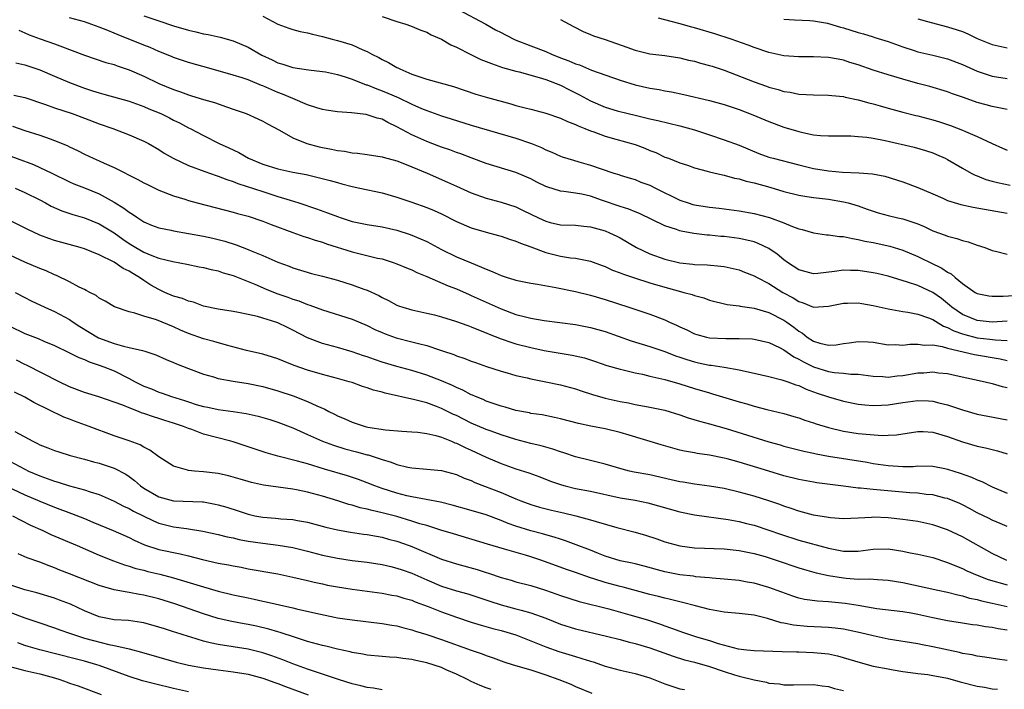
# Model space of a CAD drawing. Units: inches. Extents: x 2601000 to 2604000, y 1536000 to 1539000.
# Drawn here: x 2601148 to 2601281, y 1536152 to 1536242 of the extents above; entities that cross this region are included whole.
import ezdxf

# ---------------------------------------------------------------- set-up
doc = ezdxf.new("R2010")
doc.units = ezdxf.units.IN
doc.header["$MEASUREMENT"] = 0
doc.layers.add('LD26011536_2ft', color=55, linetype='Continuous')

msp = doc.modelspace()

# ---------------------------------------------------------------- linework, layer by layer
at = {"layer": 'LD26011536_2ft'}
for points, elevation in [([(2601165, 1536242.15), (2601167, 1536241.47), (2601169, 1536240.81), (2601171, 1536240.2), (2601171.98, 1536239.98), (2601173, 1536239.72), (2601173.63, 1536239.63), (2601175.27, 1536239.27), (2601177, 1536238.79), (2601179, 1536237.93), (2601180.86, 1536236.86), (2601182.22, 1536236.22), (2601183, 1536235.82), (2601183.65, 1536235.65), (2601185, 1536235.19), (2601187.1, 1536234.9), (2601189, 1536234.67), (2601189.41, 1536234.59), (2601191, 1536234.25), (2601192.06, 1536233.94), (2601193, 1536233.63), (2601194.88, 1536232.88), (2601195, 1536232.85), (2601196.31, 1536232.31), (2601197, 1536232.08), (2601197.76, 1536231.76), (2601199.15, 1536231.15), (2601201, 1536230.25), (2601202.32, 1536229.68), (2601203, 1536229.41), (2601205, 1536228.71), (2601206.28, 1536228.28), (2601209, 1536227.45), (2601215, 1536225.7), (2601217.08, 1536225), (2601218.44, 1536224.44), (2601219, 1536224.15), (2601219.82, 1536223.82), (2601221, 1536223.28), (2601221.21, 1536223.21), (2601222.73, 1536222.73), (2601223.46, 1536222.54), (2601225, 1536222.09), (2601226.43, 1536221.57), (2601228.17, 1536221), (2601228.81, 1536220.81), (2601229, 1536220.73), (2601230.35, 1536220.35), (2601231, 1536220.14), (2601231.8, 1536219.8), (2601233, 1536219.37), (2601233.73, 1536219), (2601237, 1536217.39), (2601238.14, 1536217), (2601238.79, 1536216.79), (2601239, 1536216.74), (2601241, 1536216.43), (2601242.3, 1536216.3), (2601245, 1536215.94), (2601247, 1536215.58), (2601249.05, 1536215.05), (2601251, 1536214.34), (2601252.16, 1536213.84), (2601253, 1536213.54), (2601253.45, 1536213.45), (2601255, 1536213), (2601256.73, 1536212.73), (2601257, 1536212.73), (2601258.49, 1536212.49), (2601259, 1536212.49), (2601260.21, 1536212.21), (2601261, 1536212.11), (2601261.89, 1536211.89), (2601263, 1536211.69), (2601265.22, 1536211.22), (2601267, 1536210.67), (2601269, 1536209.82), (2601269.56, 1536209.56), (2601270.68, 1536209), (2601272.25, 1536208.25), (2601273, 1536207.72), (2601273.48, 1536207.48), (2601274.01, 1536207), (2601275, 1536206.17), (2601276.72, 1536205), (2601277, 1536204.84), (2601278.54, 1536204.54), (2601279, 1536204.48), (2601280.47, 1536204.47), (2601282.6, 1536204.6)], 7368), ([(2601181, 1536242.07), (2601183, 1536241), (2601184.47, 1536240.47), (2601185, 1536240.29), (2601186.01, 1536240.01), (2601187, 1536239.83), (2601187.65, 1536239.65), (2601189, 1536239.36), (2601190.32, 1536239), (2601191, 1536238.84), (2601193, 1536238.23), (2601194.42, 1536237.58), (2601195, 1536237.34), (2601195.63, 1536237), (2601196.55, 1536236.55), (2601197, 1536236.28), (2601197.87, 1536235.87), (2601199, 1536235.2), (2601199.14, 1536235.14), (2601199.38, 1536235), (2601201, 1536234.31), (2601202.08, 1536233.92), (2601203, 1536233.62), (2601206.62, 1536232.62), (2601209.61, 1536231.61), (2601211.16, 1536231.16), (2601214.31, 1536230.31), (2601215, 1536230.1), (2601216.23, 1536229.77), (2601217, 1536229.59), (2601219, 1536229.07), (2601221, 1536228.38), (2601221.92, 1536227.92), (2601223, 1536227.54), (2601223.35, 1536227.35), (2601224.26, 1536227), (2601225, 1536226.69), (2601225.46, 1536226.54), (2601227, 1536225.95), (2601228.42, 1536225.58), (2601231, 1536224.84), (2601232.34, 1536224.34), (2601233, 1536224.06), (2601233.78, 1536223.78), (2601235, 1536223.17), (2601235.48, 1536223), (2601237, 1536222.38), (2601238.06, 1536222.06), (2601239, 1536221.73), (2601240.71, 1536221.29), (2601241, 1536221.2), (2601242.77, 1536220.77), (2601243, 1536220.74), (2601244.35, 1536220.35), (2601245, 1536220.25), (2601245.95, 1536219.95), (2601247, 1536219.72), (2601249.12, 1536219.12), (2601251, 1536218.54), (2601253, 1536218.04), (2601254.11, 1536217.89), (2601255, 1536217.74), (2601257, 1536217.5), (2601259, 1536217.16), (2601259.66, 1536217), (2601261, 1536216.61), (2601262.19, 1536216.19), (2601263, 1536215.9), (2601263.68, 1536215.68), (2601265, 1536215.31), (2601266.32, 1536215), (2601267, 1536214.86), (2601269, 1536214.19), (2601269.84, 1536213.84), (2601271, 1536213.27), (2601272.68, 1536212.68), (2601273, 1536212.53), (2601274.24, 1536212.24), (2601275, 1536211.95), (2601275.77, 1536211.77), (2601277, 1536211.33), (2601278, 1536211), (2601279, 1536210.63), (2601279.46, 1536210.54), (2601281, 1536210.14)], 7370), ([(2601197, 1536242.06), (2601199, 1536241.35), (2601200.22, 1536241), (2601200.81, 1536240.81), (2601202.22, 1536240.22), (2601203, 1536239.94), (2601203.59, 1536239.59), (2601205, 1536239.02), (2601206.23, 1536238.23), (2601207, 1536237.94), (2601208.93, 1536236.93), (2601210.28, 1536236.28), (2601211, 1536236.01), (2601211.71, 1536235.71), (2601213.2, 1536235.2), (2601215, 1536234.68), (2601215.41, 1536234.59), (2601218.13, 1536233.87), (2601219, 1536233.59), (2601221, 1536232.83), (2601222.2, 1536232.2), (2601223.54, 1536231.54), (2601225, 1536230.72), (2601227, 1536229.87), (2601228.61, 1536229.39), (2601230.1, 1536229), (2601231, 1536228.78), (2601232.45, 1536228.45), (2601233, 1536228.29), (2601234.07, 1536228.07), (2601237, 1536227.38), (2601239, 1536226.82), (2601241, 1536226.17), (2601243, 1536225.5), (2601245, 1536224.75), (2601247.65, 1536223.65), (2601249, 1536223.17), (2601249.58, 1536223), (2601253, 1536222.1), (2601255, 1536221.64), (2601257, 1536221.33), (2601258.86, 1536221.14), (2601261.06, 1536221.06), (2601262.92, 1536220.92), (2601264.59, 1536220.59), (2601267, 1536219.85), (2601269, 1536219.1), (2601271, 1536218.21), (2601272.37, 1536217.63), (2601273, 1536217.35), (2601274.79, 1536216.79), (2601276.43, 1536216.43), (2601281, 1536215.64)], 7372), ([(2601207.24, 1536243), (2601210.95, 1536241), (2601212.27, 1536240.27), (2601213, 1536239.9), (2601213.58, 1536239.58), (2601214.91, 1536238.91), (2601217, 1536238.1), (2601219, 1536237.35), (2601219.78, 1536237), (2601221, 1536236.51), (2601222.11, 1536236.11), (2601223, 1536235.69), (2601223.54, 1536235.54), (2601225.15, 1536234.85), (2601229, 1536233.51), (2601231, 1536232.87), (2601233, 1536232.42), (2601234.24, 1536232.24), (2601235, 1536232.08), (2601235.92, 1536231.92), (2601237.56, 1536231.56), (2601241, 1536230.76), (2601243, 1536230.23), (2601245, 1536229.57), (2601246.85, 1536228.85), (2601249, 1536227.92), (2601251, 1536227.17), (2601253, 1536226.59), (2601253.55, 1536226.45), (2601255, 1536226.17), (2601255.93, 1536226.07), (2601257, 1536226), (2601259.99, 1536226.01), (2601261, 1536225.94), (2601262.17, 1536225.83), (2601263, 1536225.7), (2601264.61, 1536225.39), (2601268.51, 1536224.51), (2601270.05, 1536224.05), (2601271, 1536223.73), (2601271.52, 1536223.52), (2601272.69, 1536223), (2601273, 1536222.84), (2601275, 1536221.67), (2601276.17, 1536221), (2601276.72, 1536220.72), (2601277, 1536220.63), (2601278.15, 1536220.15), (2601279, 1536219.93), (2601279.73, 1536219.73), (2601281.41, 1536219.41)], 7374), ([(2601281, 1536201.11), (2601279, 1536201), (2601277, 1536201.22), (2601275, 1536202.02), (2601273.56, 1536203), (2601273.27, 1536203.27), (2601272.17, 1536204.17), (2601271, 1536204.99), (2601269, 1536205.91), (2601267.62, 1536206.38), (2601265, 1536207.15), (2601263.51, 1536207.51), (2601263, 1536207.62), (2601261, 1536207.93), (2601259.95, 1536207.95), (2601259, 1536207.99), (2601257.81, 1536207.81), (2601255.55, 1536207.55), (2601255, 1536207.5), (2601253, 1536208.01), (2601251.5, 1536209), (2601251, 1536209.37), (2601250.11, 1536210.11), (2601249, 1536210.89), (2601247.57, 1536211.58), (2601247, 1536211.76), (2601246.02, 1536212.02), (2601245, 1536212.22), (2601243, 1536212.48), (2601242.52, 1536212.52), (2601241, 1536212.68), (2601240.69, 1536212.69), (2601238.91, 1536212.91), (2601237.21, 1536213.21), (2601237, 1536213.27), (2601236.56, 1536213.44), (2601235, 1536213.93), (2601231.6, 1536215.6), (2601231, 1536215.81), (2601230.16, 1536216.16), (2601229, 1536216.51), (2601226.65, 1536217.35), (2601225, 1536217.91), (2601223.83, 1536218.17), (2601223, 1536218.33), (2601221.44, 1536218.56), (2601221, 1536218.6), (2601219.15, 1536219.15), (2601219, 1536219.21), (2601217.8, 1536219.8), (2601217, 1536220.23), (2601216.48, 1536220.48), (2601215, 1536221.1), (2601211, 1536222.3), (2601209, 1536223.04), (2601207.59, 1536223.59), (2601207, 1536223.8), (2601206.13, 1536224.13), (2601205, 1536224.51), (2601204.65, 1536224.65), (2601203, 1536225.25), (2601201, 1536226.14), (2601199, 1536227.24), (2601197.79, 1536227.79), (2601197, 1536228.24), (2601196.37, 1536228.37), (2601195, 1536228.85), (2601194.86, 1536228.86), (2601192.9, 1536229.1), (2601191, 1536229.24), (2601189.48, 1536229.48), (2601189, 1536229.57), (2601188.22, 1536229.78), (2601187, 1536230.18), (2601185, 1536231.01), (2601183.62, 1536231.62), (2601183, 1536231.84), (2601182.18, 1536232.18), (2601181, 1536232.72), (2601180.79, 1536232.79), (2601179, 1536233.52), (2601178.2, 1536233.8), (2601177, 1536234.18), (2601174.03, 1536235), (2601171, 1536235.87), (2601169, 1536236.55), (2601168.69, 1536236.69), (2601167, 1536237.36), (2601165.86, 1536237.86), (2601165, 1536238.18), (2601161.56, 1536239.56), (2601161, 1536239.81), (2601160.14, 1536240.14), (2601159, 1536240.63), (2601157, 1536241.32), (2601155, 1536241.85)], 7366), ([(2601221, 1536241.62), (2601222.14, 1536241), (2601222.72, 1536240.72), (2601224.02, 1536240.02), (2601225, 1536239.63), (2601225.44, 1536239.44), (2601227, 1536238.94), (2601229.92, 1536237.92), (2601231, 1536237.5), (2601233, 1536237.03), (2601235, 1536236.81), (2601237, 1536236.5), (2601238.2, 1536236.2), (2601239, 1536236.03), (2601239.78, 1536235.78), (2601241, 1536235.48), (2601241.36, 1536235.36), (2601243, 1536234.83), (2601247, 1536233.25), (2601248.67, 1536232.67), (2601249, 1536232.55), (2601250.23, 1536232.23), (2601251, 1536231.97), (2601251.86, 1536231.86), (2601253, 1536231.62), (2601255, 1536231.53), (2601257, 1536231.49), (2601257.43, 1536231.43), (2601259, 1536231.29), (2601259.23, 1536231.23), (2601261, 1536230.86), (2601262.44, 1536230.44), (2601263, 1536230.31), (2601263.95, 1536230.05), (2601265, 1536229.74), (2601267, 1536229.2), (2601268.75, 1536228.75), (2601269, 1536228.7), (2601270.33, 1536228.33), (2601271, 1536228.16), (2601271.9, 1536227.9), (2601273.4, 1536227.4), (2601275, 1536226.78), (2601275.4, 1536226.6), (2601277, 1536225.94), (2601279, 1536224.99), (2601280.38, 1536224.38), (2601281, 1536224.08)], 7376), ([(2601281, 1536229.54), (2601279, 1536229.97), (2601278.18, 1536230.18), (2601277, 1536230.5), (2601275.15, 1536231.15), (2601275, 1536231.21), (2601273.66, 1536231.66), (2601273, 1536231.91), (2601270.62, 1536232.62), (2601269, 1536233.05), (2601267, 1536233.61), (2601265, 1536234.21), (2601263, 1536234.85), (2601261, 1536235.54), (2601259.87, 1536235.87), (2601259, 1536236.18), (2601258.29, 1536236.29), (2601257, 1536236.55), (2601255, 1536236.64), (2601253, 1536236.63), (2601251, 1536236.76), (2601249, 1536237.19), (2601247, 1536237.89), (2601246.21, 1536238.21), (2601243.9, 1536239), (2601241.71, 1536239.71), (2601239, 1536240.54), (2601238.63, 1536240.63), (2601236.89, 1536241.11), (2601235, 1536241.58), (2601234.15, 1536241.84)], 7378), ([(2601251, 1536241.67), (2601252.42, 1536241.58), (2601254.51, 1536241.49), (2601255, 1536241.45), (2601256.85, 1536241.15), (2601257, 1536241.11), (2601258.62, 1536240.62), (2601259, 1536240.54), (2601261, 1536239.9), (2601261.72, 1536239.72), (2601263, 1536239.29), (2601263.24, 1536239.24), (2601265, 1536238.67), (2601267, 1536237.96), (2601268.53, 1536237.47), (2601269, 1536237.3), (2601271, 1536236.84), (2601273, 1536236.35), (2601275, 1536235.58), (2601277, 1536234.68), (2601279, 1536234.05), (2601281, 1536233.71)], 7380), ([(2601269, 1536241.74), (2601270.78, 1536241.22), (2601273, 1536240.66), (2601274.27, 1536240.27), (2601275, 1536240.02), (2601275.73, 1536239.73), (2601277, 1536239.08), (2601279, 1536238.27), (2601281, 1536237.84)], 7382), ([(2601148.2, 1536240.2), (2601149, 1536239.87), (2601149.59, 1536239.59), (2601151.04, 1536239.04), (2601153, 1536238.35), (2601154.05, 1536237.95), (2601155, 1536237.62), (2601157, 1536236.87), (2601159.88, 1536235.88), (2601161, 1536235.59), (2601161.42, 1536235.42), (2601163, 1536234.9), (2601165, 1536234.02), (2601167, 1536233.06), (2601169, 1536232.22), (2601169.92, 1536231.92), (2601171, 1536231.51), (2601171.41, 1536231.41), (2601173, 1536230.91), (2601174.49, 1536230.49), (2601176.1, 1536229.9), (2601177, 1536229.61), (2601178.76, 1536229), (2601180.31, 1536228.31), (2601181, 1536227.99), (2601181.62, 1536227.62), (2601183.24, 1536226.76), (2601185, 1536225.76), (2601186.91, 1536225), (2601188.56, 1536224.56), (2601189, 1536224.46), (2601190.23, 1536224.23), (2601191, 1536224.04), (2601191.94, 1536223.94), (2601193, 1536223.73), (2601193.7, 1536223.7), (2601195, 1536223.52), (2601197, 1536223.2), (2601197.14, 1536223.14), (2601199, 1536222.64), (2601199.56, 1536222.44), (2601201, 1536221.86), (2601203.08, 1536221), (2601205.81, 1536219.81), (2601207, 1536219.24), (2601209, 1536218.34), (2601211, 1536217.65), (2601213, 1536217.13), (2601215, 1536216.46), (2601215.99, 1536215.99), (2601217, 1536215.49), (2601218.03, 1536215), (2601219, 1536214.56), (2601219.6, 1536214.4), (2601221, 1536214.08), (2601223, 1536214), (2601224.1, 1536213.9), (2601225, 1536213.8), (2601227, 1536213.24), (2601227.58, 1536213), (2601228.54, 1536212.54), (2601229, 1536212.3), (2601231.21, 1536211), (2601233, 1536210.18), (2601235, 1536209.46), (2601237, 1536208.96), (2601238.79, 1536208.79), (2601239, 1536208.76), (2601240.7, 1536208.7), (2601242.54, 1536208.53), (2601243, 1536208.47), (2601244.21, 1536208.21), (2601245, 1536208.01), (2601245.73, 1536207.73), (2601247, 1536207.23), (2601247.4, 1536207), (2601249, 1536206.18), (2601250.85, 1536205), (2601252.25, 1536204.25), (2601253, 1536203.76), (2601253.61, 1536203.61), (2601255, 1536203.03), (2601257, 1536203.14), (2601259, 1536203.55), (2601259.54, 1536203.54), (2601261, 1536203.57), (2601261.48, 1536203.48), (2601263, 1536203.24), (2601265, 1536202.8), (2601267, 1536202.42), (2601267.67, 1536202.33), (2601269, 1536202.05), (2601270.43, 1536201.57), (2601271, 1536201.34), (2601272.46, 1536200.46), (2601273, 1536200.29), (2601273.83, 1536199.83), (2601275, 1536199.42), (2601275.32, 1536199.32), (2601277, 1536198.89), (2601278.69, 1536198.69), (2601279.4, 1536198.6), (2601281, 1536198.54)], 7364), ([(2601147.8, 1536235.8), (2601149, 1536235.53), (2601151, 1536234.86), (2601153, 1536234.03), (2601155, 1536233.16), (2601157, 1536232.4), (2601158.08, 1536232.08), (2601159, 1536231.77), (2601159.62, 1536231.62), (2601163, 1536230.66), (2601165, 1536229.95), (2601165.66, 1536229.66), (2601167.26, 1536229), (2601168.43, 1536228.43), (2601169, 1536228.13), (2601169.77, 1536227.77), (2601171, 1536227.1), (2601171.22, 1536227), (2601173, 1536226.04), (2601175.12, 1536225), (2601176.41, 1536224.41), (2601177.76, 1536223.76), (2601179.06, 1536223), (2601181, 1536222.21), (2601183, 1536221.59), (2601185, 1536221.15), (2601186.82, 1536220.82), (2601188.44, 1536220.44), (2601190.02, 1536220.02), (2601191, 1536219.73), (2601191.59, 1536219.59), (2601193, 1536219.21), (2601194.03, 1536219), (2601197, 1536218.35), (2601199, 1536217.78), (2601201, 1536217.11), (2601203, 1536216.41), (2601204, 1536216), (2601205, 1536215.54), (2601207, 1536214.53), (2601209, 1536213.68), (2601211, 1536213.08), (2601212.64, 1536212.64), (2601213, 1536212.53), (2601214.12, 1536212.12), (2601215, 1536211.88), (2601215.59, 1536211.59), (2601217, 1536211.13), (2601219, 1536210.36), (2601221, 1536209.86), (2601222.35, 1536209.65), (2601223, 1536209.59), (2601224.79, 1536209.21), (2601225, 1536209.18), (2601226.59, 1536208.59), (2601227, 1536208.45), (2601227.99, 1536207.99), (2601229, 1536207.62), (2601229.43, 1536207.43), (2601230.93, 1536206.93), (2601233, 1536206.28), (2601235, 1536205.69), (2601236.81, 1536205.19), (2601237.58, 1536205), (2601238.69, 1536204.69), (2601239, 1536204.56), (2601240.25, 1536204.25), (2601241, 1536203.96), (2601243.37, 1536203.37), (2601245, 1536203.18), (2601245.14, 1536203.14), (2601247, 1536202.88), (2601249, 1536202.27), (2601251, 1536201.26), (2601251.39, 1536201), (2601252.33, 1536200.33), (2601253, 1536199.79), (2601253.51, 1536199.51), (2601254.14, 1536199), (2601255, 1536198.43), (2601255.84, 1536198.16), (2601257, 1536197.89), (2601258.04, 1536197.96), (2601259, 1536198.12), (2601259.78, 1536198.22), (2601261, 1536198.42), (2601262.35, 1536198.35), (2601263, 1536198.29), (2601265, 1536197.97), (2601266.01, 1536197.99), (2601267, 1536197.92), (2601267.95, 1536198.05), (2601269, 1536198.04), (2601269.91, 1536197.91), (2601271, 1536197.94), (2601272.26, 1536197.74), (2601273, 1536197.51), (2601276.63, 1536196.63), (2601280.05, 1536196.05), (2601281, 1536195.83)], 7362), ([(2601147.5, 1536231.5), (2601149, 1536231.16), (2601151.76, 1536230.24), (2601153, 1536229.78), (2601155.36, 1536229), (2601157, 1536228.41), (2601159, 1536227.65), (2601160.81, 1536227), (2601163, 1536226.17), (2601165, 1536225.32), (2601165.6, 1536225), (2601167, 1536224.19), (2601167.71, 1536223.71), (2601168.93, 1536223), (2601171, 1536222.02), (2601173.21, 1536221.21), (2601174.7, 1536220.7), (2601175, 1536220.62), (2601176.15, 1536220.15), (2601177, 1536219.9), (2601177.63, 1536219.63), (2601181, 1536218.52), (2601183, 1536217.89), (2601184.64, 1536217.36), (2601185.83, 1536217), (2601188.21, 1536216.21), (2601189.69, 1536215.69), (2601191, 1536215.19), (2601191.53, 1536215), (2601193, 1536214.52), (2601195, 1536214.1), (2601197, 1536213.78), (2601199, 1536213.33), (2601200.77, 1536212.77), (2601202.19, 1536212.19), (2601203, 1536211.81), (2601205, 1536210.74), (2601207, 1536209.78), (2601209, 1536208.94), (2601210.39, 1536208.39), (2601211, 1536208.1), (2601211.82, 1536207.82), (2601213, 1536207.26), (2601213.8, 1536207), (2601214.73, 1536206.73), (2601215, 1536206.62), (2601217, 1536206.22), (2601217.91, 1536206.09), (2601220.35, 1536205.65), (2601223, 1536205.09), (2601225, 1536204.61), (2601227, 1536204.03), (2601230.19, 1536203), (2601233, 1536202.06), (2601235, 1536201.29), (2601235.63, 1536201), (2601236.59, 1536200.59), (2601237, 1536200.37), (2601237.95, 1536199.95), (2601239, 1536199.43), (2601239.32, 1536199.32), (2601240.59, 1536199), (2601241, 1536198.91), (2601243.21, 1536198.79), (2601245, 1536198.8), (2601246.74, 1536198.74), (2601247, 1536198.71), (2601249, 1536198.26), (2601250.41, 1536197.59), (2601251, 1536197.28), (2601252.33, 1536196.33), (2601253, 1536196.04), (2601253.65, 1536195.65), (2601255, 1536195), (2601257, 1536194.36), (2601257.78, 1536194.22), (2601259, 1536194.13), (2601259.98, 1536194.02), (2601261, 1536194.01), (2601263, 1536193.74), (2601264.32, 1536193.68), (2601265, 1536193.62), (2601266.22, 1536193.78), (2601267, 1536193.84), (2601269, 1536194.18), (2601269.79, 1536194.21), (2601271, 1536194.31), (2601271.8, 1536194.2), (2601273, 1536194.1), (2601274.17, 1536193.83), (2601278.07, 1536193), (2601279, 1536192.77), (2601280.34, 1536192.34), (2601281, 1536192.2)], 7360), ([(2601147.33, 1536227.33), (2601149, 1536226.73), (2601151, 1536226.09), (2601152.4, 1536225.6), (2601153, 1536225.41), (2601154.7, 1536224.7), (2601155, 1536224.55), (2601156.06, 1536224.06), (2601157, 1536223.57), (2601158.2, 1536223), (2601159, 1536222.65), (2601159.66, 1536222.34), (2601161, 1536221.75), (2601164.17, 1536220.17), (2601165, 1536219.7), (2601165.47, 1536219.47), (2601167, 1536218.73), (2601169, 1536217.95), (2601170.5, 1536217.5), (2601171, 1536217.33), (2601172.17, 1536217), (2601177, 1536215.76), (2601177.59, 1536215.59), (2601179, 1536215.22), (2601181, 1536214.56), (2601182.11, 1536214.11), (2601185, 1536213.04), (2601186.51, 1536212.51), (2601187, 1536212.36), (2601188.01, 1536212.01), (2601189, 1536211.72), (2601189.53, 1536211.53), (2601193, 1536210.46), (2601196.39, 1536209.61), (2601197, 1536209.48), (2601198.52, 1536209), (2601199, 1536208.83), (2601200.27, 1536208.27), (2601201, 1536208), (2601201.67, 1536207.67), (2601203, 1536207.14), (2601205.89, 1536205.89), (2601207, 1536205.45), (2601208.71, 1536204.71), (2601209, 1536204.59), (2601213, 1536202.77), (2601215, 1536202.04), (2601216.3, 1536201.7), (2601217, 1536201.53), (2601218.77, 1536201.23), (2601223, 1536200.66), (2601225, 1536200.3), (2601227, 1536199.74), (2601230.48, 1536198.48), (2601233, 1536197.71), (2601235, 1536197.04), (2601236.46, 1536196.46), (2601237, 1536196.3), (2601237.97, 1536195.97), (2601239, 1536195.65), (2601239.55, 1536195.55), (2601241, 1536195.23), (2601241.22, 1536195.22), (2601243, 1536194.94), (2601245, 1536194.58), (2601245.56, 1536194.44), (2601247, 1536194.14), (2601249, 1536193.7), (2601250.73, 1536193.27), (2601251.52, 1536193), (2601252.59, 1536192.59), (2601253, 1536192.47), (2601253.99, 1536191.99), (2601255.46, 1536191.46), (2601257, 1536190.95), (2601259, 1536190.39), (2601261, 1536190), (2601261.89, 1536189.89), (2601263, 1536189.8), (2601264.13, 1536189.87), (2601265, 1536189.89), (2601267, 1536190.21), (2601269, 1536190.48), (2601270.44, 1536190.44), (2601271, 1536190.4), (2601271.82, 1536190.18), (2601273, 1536189.9), (2601275, 1536189.2), (2601277, 1536188.64), (2601278.39, 1536188.39), (2601281, 1536187.87)], 7358), ([(2601145.77, 1536223.77), (2601150.16, 1536222.16), (2601151, 1536221.78), (2601152.65, 1536221), (2601155, 1536219.85), (2601155.59, 1536219.59), (2601157, 1536219.05), (2601159, 1536218.23), (2601161, 1536217.1), (2601162.32, 1536216.32), (2601163, 1536215.77), (2601163.49, 1536215.49), (2601164.17, 1536215), (2601165, 1536214.46), (2601166.02, 1536214.02), (2601167, 1536213.66), (2601168.66, 1536213.34), (2601169, 1536213.25), (2601171, 1536212.91), (2601173, 1536212.54), (2601174.27, 1536212.27), (2601175, 1536212.09), (2601175.86, 1536211.86), (2601177.38, 1536211.38), (2601179, 1536210.76), (2601179.43, 1536210.57), (2601181, 1536209.93), (2601183, 1536209.04), (2601184.5, 1536208.5), (2601185, 1536208.28), (2601187.54, 1536207.54), (2601189, 1536207.18), (2601191, 1536206.63), (2601193, 1536206.02), (2601194.57, 1536205.43), (2601195, 1536205.28), (2601196.56, 1536204.56), (2601197, 1536204.3), (2601197.89, 1536203.89), (2601199, 1536203.27), (2601199.2, 1536203.2), (2601199.79, 1536203), (2601201, 1536202.65), (2601203, 1536202.22), (2601204.04, 1536201.96), (2601205, 1536201.7), (2601206.88, 1536201.12), (2601208.53, 1536200.53), (2601209, 1536200.38), (2601209.96, 1536199.96), (2601211, 1536199.58), (2601211.4, 1536199.4), (2601213, 1536198.77), (2601214.29, 1536198.29), (2601215, 1536198.08), (2601217, 1536197.57), (2601218.8, 1536197.2), (2601222.57, 1536196.57), (2601224.19, 1536196.19), (2601225.7, 1536195.7), (2601227.19, 1536195.19), (2601229, 1536194.68), (2601229.4, 1536194.6), (2601231, 1536194.2), (2601232, 1536194), (2601233, 1536193.76), (2601234.61, 1536193.39), (2601235, 1536193.29), (2601237, 1536192.71), (2601239, 1536192.08), (2601241, 1536191.49), (2601241.39, 1536191.39), (2601245, 1536190.28), (2601246.01, 1536190.01), (2601247, 1536189.7), (2601248.73, 1536189.27), (2601251, 1536188.74), (2601252.33, 1536188.33), (2601253, 1536188.15), (2601253.84, 1536187.84), (2601255, 1536187.48), (2601255.36, 1536187.36), (2601257, 1536186.85), (2601259, 1536186.37), (2601261, 1536186.06), (2601262.05, 1536185.95), (2601264.21, 1536185.79), (2601265, 1536185.81), (2601266.13, 1536185.87), (2601269, 1536186.31), (2601269.7, 1536186.3), (2601271, 1536186.24), (2601273, 1536185.66), (2601275, 1536184.93), (2601277, 1536184.34), (2601278.1, 1536184.1), (2601279.7, 1536183.7), (2601281, 1536183.3)], 7356), ([(2601147.72, 1536219), (2601149, 1536218.42), (2601151, 1536217.41), (2601151.77, 1536217), (2601152.56, 1536216.56), (2601153.95, 1536215.95), (2601155.44, 1536215.44), (2601157, 1536214.99), (2601159, 1536214.22), (2601161, 1536213.01), (2601162.15, 1536212.15), (2601163, 1536211.55), (2601163.9, 1536211), (2601165, 1536210.38), (2601166.07, 1536209.93), (2601167, 1536209.61), (2601168.88, 1536209.12), (2601170.77, 1536208.77), (2601172.43, 1536208.43), (2601173, 1536208.33), (2601174.06, 1536208.06), (2601175, 1536207.87), (2601175.64, 1536207.64), (2601177, 1536207.24), (2601179.91, 1536206.09), (2601181.44, 1536205.44), (2601182.86, 1536204.86), (2601184.34, 1536204.34), (2601185, 1536204.09), (2601185.84, 1536203.84), (2601187, 1536203.36), (2601187.29, 1536203.29), (2601189, 1536202.65), (2601193, 1536201.39), (2601195, 1536200.53), (2601196.03, 1536200.03), (2601197, 1536199.61), (2601197.43, 1536199.43), (2601198.91, 1536198.91), (2601201, 1536198.36), (2601201.89, 1536198.11), (2601203, 1536197.84), (2601204.73, 1536197.27), (2601205.15, 1536197.15), (2601206.65, 1536196.65), (2601207, 1536196.49), (2601208.12, 1536196.12), (2601209, 1536195.77), (2601209.57, 1536195.56), (2601211.05, 1536195.05), (2601213, 1536194.42), (2601213.8, 1536194.2), (2601215, 1536193.84), (2601216.5, 1536193.5), (2601217, 1536193.37), (2601219, 1536192.98), (2601221, 1536192.57), (2601223, 1536192.02), (2601223.76, 1536191.76), (2601225.28, 1536191.28), (2601227, 1536190.81), (2601229, 1536190.35), (2601230.14, 1536190.14), (2601231, 1536189.95), (2601232.29, 1536189.71), (2601233, 1536189.6), (2601235, 1536189.16), (2601237, 1536188.53), (2601238.14, 1536188.14), (2601239.68, 1536187.68), (2601241, 1536187.36), (2601243.27, 1536186.73), (2601249, 1536184.92), (2601250.51, 1536184.51), (2601251, 1536184.36), (2601253.68, 1536183.68), (2601255, 1536183.4), (2601255.32, 1536183.32), (2601257.01, 1536183.01), (2601262.18, 1536182.18), (2601263, 1536182.03), (2601265, 1536181.74), (2601266.36, 1536181.64), (2601267, 1536181.62), (2601268.37, 1536181.63), (2601269, 1536181.69), (2601271, 1536181.67), (2601272.65, 1536181.35), (2601273, 1536181.27), (2601274.71, 1536180.71), (2601276.2, 1536180.2), (2601277, 1536179.81), (2601277.6, 1536179.6), (2601279, 1536178.87), (2601281, 1536178.04)], 7354), ([(2601281, 1536173.57), (2601280.05, 1536173.95), (2601279, 1536174.4), (2601278.61, 1536174.61), (2601277, 1536175.41), (2601275.97, 1536175.97), (2601275, 1536176.47), (2601274.63, 1536176.63), (2601273, 1536177.3), (2601272.62, 1536177.38), (2601271, 1536177.79), (2601270.14, 1536177.86), (2601269, 1536178.02), (2601267.92, 1536178.08), (2601263.51, 1536178.49), (2601263, 1536178.51), (2601261.29, 1536178.71), (2601261, 1536178.72), (2601259.02, 1536178.98), (2601255.42, 1536179.42), (2601255, 1536179.49), (2601253, 1536179.85), (2601251, 1536180.36), (2601248.97, 1536180.97), (2601245, 1536182.2), (2601243.36, 1536182.64), (2601243, 1536182.73), (2601241, 1536183.13), (2601239.36, 1536183.36), (2601239, 1536183.44), (2601237.66, 1536183.66), (2601237, 1536183.82), (2601236.07, 1536184.07), (2601234.52, 1536184.52), (2601230.2, 1536185.8), (2601229, 1536186.17), (2601227, 1536186.67), (2601225.05, 1536187.05), (2601223.39, 1536187.39), (2601221, 1536188.02), (2601220.2, 1536188.2), (2601218.53, 1536188.53), (2601217, 1536188.75), (2601216.8, 1536188.8), (2601215, 1536189.15), (2601213.57, 1536189.57), (2601213, 1536189.72), (2601211.94, 1536190.06), (2601211, 1536190.4), (2601210.59, 1536190.59), (2601209.55, 1536191), (2601209.18, 1536191.18), (2601209, 1536191.24), (2601207.86, 1536191.86), (2601207, 1536192.2), (2601206.47, 1536192.47), (2601205, 1536193.1), (2601203, 1536193.88), (2601201, 1536194.5), (2601199, 1536195.05), (2601197, 1536195.63), (2601195.97, 1536195.97), (2601195, 1536196.32), (2601194.49, 1536196.49), (2601193, 1536197.01), (2601191, 1536197.6), (2601189, 1536198.15), (2601187, 1536198.9), (2601185, 1536199.94), (2601184.28, 1536200.28), (2601183, 1536200.91), (2601182.72, 1536201), (2601181, 1536201.53), (2601180.26, 1536201.74), (2601179, 1536202.02), (2601177.71, 1536202.29), (2601177, 1536202.43), (2601175, 1536202.74), (2601173, 1536203.14), (2601171.66, 1536203.66), (2601171, 1536203.8), (2601170.17, 1536204.17), (2601169, 1536204.5), (2601167.82, 1536205), (2601167, 1536205.36), (2601165.95, 1536205.95), (2601165, 1536206.57), (2601164.39, 1536207), (2601163.51, 1536207.51), (2601163, 1536207.84), (2601162.21, 1536208.21), (2601161, 1536209.07), (2601159, 1536210.04), (2601157, 1536210.82), (2601156.44, 1536211), (2601153, 1536211.98), (2601152.23, 1536212.23), (2601151, 1536212.67), (2601149.42, 1536213.42), (2601147, 1536214.66)], 7352), ([(2601280.98, 1536168.98), (2601279, 1536169.92), (2601275, 1536172.17), (2601273, 1536173.12), (2601271, 1536173.79), (2601269, 1536174.22), (2601267, 1536174.51), (2601265, 1536174.74), (2601263, 1536174.8), (2601262.77, 1536174.77), (2601261, 1536174.68), (2601259, 1536174.6), (2601257.28, 1536174.72), (2601257, 1536174.75), (2601255, 1536175.09), (2601253.5, 1536175.5), (2601253, 1536175.62), (2601251.99, 1536175.99), (2601251, 1536176.28), (2601250.48, 1536176.49), (2601248.99, 1536176.99), (2601247, 1536177.63), (2601245, 1536178.17), (2601243, 1536178.64), (2601241.01, 1536178.99), (2601239, 1536179.25), (2601237.49, 1536179.49), (2601237, 1536179.56), (2601235.84, 1536179.84), (2601233, 1536180.49), (2601230.87, 1536180.87), (2601230.26, 1536181), (2601229.25, 1536181.25), (2601227, 1536181.93), (2601225, 1536182.43), (2601223, 1536182.92), (2601221.44, 1536183.44), (2601221, 1536183.56), (2601219.94, 1536183.94), (2601218.39, 1536184.39), (2601217, 1536184.72), (2601215, 1536185.25), (2601213, 1536185.87), (2601211.66, 1536186.34), (2601211, 1536186.58), (2601209, 1536187.44), (2601207, 1536188.44), (2601206.61, 1536188.61), (2601205, 1536189.41), (2601204.34, 1536189.66), (2601203, 1536190.14), (2601201.43, 1536190.57), (2601197.44, 1536191.44), (2601197, 1536191.58), (2601195.87, 1536191.87), (2601195, 1536192.18), (2601194.37, 1536192.37), (2601193, 1536192.87), (2601192.59, 1536193), (2601191, 1536193.43), (2601189, 1536193.95), (2601187, 1536194.53), (2601185.19, 1536195.19), (2601183.76, 1536195.76), (2601183, 1536196.08), (2601182.3, 1536196.3), (2601181, 1536196.69), (2601178.79, 1536197.21), (2601176.11, 1536197.89), (2601174.39, 1536198.39), (2601173, 1536198.74), (2601171, 1536199.45), (2601169.92, 1536199.92), (2601169, 1536200.35), (2601167.45, 1536201), (2601166.71, 1536201.29), (2601165, 1536201.79), (2601163.79, 1536202.21), (2601163, 1536202.36), (2601161.04, 1536203.04), (2601159.81, 1536203.81), (2601159, 1536204.23), (2601158.58, 1536204.58), (2601157.73, 1536205), (2601157.26, 1536205.26), (2601157, 1536205.36), (2601156.29, 1536205.71), (2601155, 1536206.41), (2601153.27, 1536207.27), (2601153, 1536207.37), (2601151.87, 1536207.87), (2601151, 1536208.19), (2601149, 1536209.03), (2601147, 1536210)], 7350), ([(2601147.71, 1536205), (2601149, 1536204.29), (2601149.86, 1536203.86), (2601151.7, 1536203), (2601153, 1536202.42), (2601155, 1536201.34), (2601155.49, 1536201), (2601156.41, 1536200.41), (2601158.89, 1536198.89), (2601161, 1536198.11), (2601162.24, 1536197.76), (2601163, 1536197.61), (2601164.83, 1536197.17), (2601165.12, 1536197.12), (2601166.62, 1536196.62), (2601167.99, 1536195.99), (2601169, 1536195.58), (2601169.39, 1536195.39), (2601171, 1536194.77), (2601173, 1536194.03), (2601174.34, 1536193.66), (2601175, 1536193.45), (2601177, 1536193.05), (2601179, 1536192.75), (2601181, 1536192.36), (2601183, 1536191.79), (2601185.08, 1536191.08), (2601187, 1536190.34), (2601188.26, 1536189.74), (2601189.31, 1536189.31), (2601189.87, 1536189), (2601190.63, 1536188.63), (2601191, 1536188.43), (2601192.02, 1536188.02), (2601193, 1536187.56), (2601194.72, 1536187), (2601195.09, 1536186.91), (2601197.47, 1536186.53), (2601199.66, 1536186.34), (2601201, 1536186.26), (2601201.8, 1536186.2), (2601203, 1536186.05), (2601204.23, 1536185.77), (2601205, 1536185.54), (2601206.34, 1536185), (2601206.8, 1536184.8), (2601207, 1536184.74), (2601208.16, 1536184.16), (2601209, 1536183.79), (2601211, 1536182.87), (2601213, 1536182.02), (2601215, 1536181.31), (2601216.75, 1536180.75), (2601218.22, 1536180.22), (2601219.66, 1536179.66), (2601221.13, 1536179.13), (2601221.62, 1536179), (2601223, 1536178.66), (2601225, 1536178.28), (2601229, 1536177.42), (2601231, 1536177.08), (2601232.73, 1536176.73), (2601237, 1536175.53), (2601239, 1536175.13), (2601243.52, 1536174.48), (2601245, 1536174.21), (2601245.97, 1536173.97), (2601247, 1536173.73), (2601249, 1536173.07), (2601250.53, 1536172.53), (2601253, 1536171.73), (2601257, 1536170.65), (2601259, 1536170.26), (2601259.77, 1536170.23), (2601261, 1536170.25), (2601261.68, 1536170.32), (2601263, 1536170.51), (2601265, 1536170.54), (2601267, 1536170.24), (2601267.97, 1536170.03), (2601269, 1536169.83), (2601271, 1536169.37), (2601273, 1536168.74), (2601274.21, 1536168.21), (2601275, 1536167.9), (2601275.6, 1536167.6), (2601276.98, 1536167), (2601278.45, 1536166.45), (2601281, 1536165.71)], 7348), ([(2601147, 1536200.44), (2601149, 1536199.47), (2601150.78, 1536198.78), (2601151.56, 1536198.44), (2601153, 1536197.84), (2601155, 1536196.88), (2601156.24, 1536196.24), (2601157, 1536195.96), (2601157.65, 1536195.65), (2601159, 1536195.23), (2601159.63, 1536195), (2601161, 1536194.44), (2601163, 1536193.45), (2601163.84, 1536193), (2601165, 1536192.42), (2601166.02, 1536192.02), (2601167, 1536191.61), (2601167.46, 1536191.46), (2601168.7, 1536191), (2601170.47, 1536190.47), (2601171, 1536190.29), (2601172.04, 1536189.96), (2601173, 1536189.69), (2601173.59, 1536189.59), (2601175, 1536189.28), (2601177, 1536189.02), (2601178.74, 1536188.75), (2601180.37, 1536188.37), (2601181, 1536188.18), (2601181.91, 1536187.91), (2601183, 1536187.55), (2601185, 1536186.81), (2601187, 1536185.93), (2601189, 1536185.01), (2601190.46, 1536184.46), (2601192, 1536184), (2601193.59, 1536183.59), (2601195, 1536183.19), (2601195.16, 1536183.16), (2601197, 1536182.55), (2601198.21, 1536182.21), (2601199, 1536181.89), (2601200.47, 1536181.53), (2601201, 1536181.43), (2601203, 1536181.26), (2601205, 1536181.07), (2601207, 1536180.52), (2601208.05, 1536180.05), (2601209, 1536179.71), (2601209.48, 1536179.48), (2601213, 1536178.12), (2601215, 1536177.26), (2601215.65, 1536177), (2601217, 1536176.5), (2601218.17, 1536176.17), (2601219.77, 1536175.77), (2601221.41, 1536175.41), (2601223.04, 1536175), (2601225, 1536174.47), (2601225.77, 1536174.23), (2601228.57, 1536173.43), (2601231, 1536172.8), (2601232.39, 1536172.39), (2601233.91, 1536171.91), (2601235, 1536171.51), (2601237, 1536170.96), (2601239, 1536170.71), (2601243, 1536170.56), (2601245, 1536170.34), (2601247, 1536169.92), (2601248.49, 1536169.51), (2601250.1, 1536169), (2601253, 1536168), (2601253.76, 1536167.76), (2601255.32, 1536167.32), (2601257, 1536166.97), (2601259, 1536166.66), (2601259.38, 1536166.62), (2601261, 1536166.5), (2601262.51, 1536166.51), (2601263.58, 1536166.42), (2601265, 1536166.36), (2601267, 1536166.03), (2601271.7, 1536165), (2601273, 1536164.73), (2601274.36, 1536164.36), (2601275, 1536164.25), (2601275.95, 1536163.95), (2601277, 1536163.75), (2601277.58, 1536163.58), (2601279, 1536163.27), (2601281, 1536162.8)], 7346), ([(2601281, 1536159.64), (2601279.82, 1536159.82), (2601279, 1536160.01), (2601278.1, 1536160.1), (2601277, 1536160.31), (2601276.37, 1536160.37), (2601275, 1536160.56), (2601273, 1536160.87), (2601271, 1536161.29), (2601269, 1536161.73), (2601268.1, 1536161.9), (2601267, 1536162.08), (2601263.49, 1536162.51), (2601261, 1536162.94), (2601259.22, 1536163.22), (2601257, 1536163.42), (2601255.52, 1536163.52), (2601253.77, 1536163.77), (2601253, 1536163.95), (2601252.19, 1536164.19), (2601250.72, 1536164.72), (2601249, 1536165.38), (2601247, 1536165.95), (2601246.08, 1536166.08), (2601245, 1536166.29), (2601243, 1536166.49), (2601241.38, 1536166.62), (2601241, 1536166.67), (2601239.19, 1536166.81), (2601238.87, 1536166.87), (2601237, 1536167.06), (2601235, 1536167.45), (2601232.23, 1536168.23), (2601231, 1536168.54), (2601230.63, 1536168.63), (2601229, 1536168.93), (2601227, 1536169.55), (2601226.09, 1536169.91), (2601225, 1536170.38), (2601223.11, 1536171.11), (2601221.64, 1536171.64), (2601221, 1536171.84), (2601220.14, 1536172.14), (2601219, 1536172.45), (2601218.58, 1536172.58), (2601217, 1536172.97), (2601215, 1536173.58), (2601213.94, 1536173.94), (2601213, 1536174.35), (2601211, 1536175.11), (2601209, 1536175.72), (2601206.44, 1536176.44), (2601204.84, 1536176.84), (2601201, 1536177.53), (2601200.32, 1536177.68), (2601199, 1536178.02), (2601197, 1536178.66), (2601196.03, 1536179), (2601195, 1536179.42), (2601193.85, 1536179.85), (2601192.35, 1536180.35), (2601189.25, 1536181.25), (2601187, 1536181.95), (2601185.66, 1536182.34), (2601183, 1536183), (2601181.43, 1536183.43), (2601177, 1536184.91), (2601176.7, 1536185), (2601173, 1536185.96), (2601171.44, 1536186.56), (2601171, 1536186.7), (2601170.31, 1536187), (2601169, 1536187.44), (2601167.8, 1536187.8), (2601167, 1536188.07), (2601166.28, 1536188.28), (2601165, 1536188.73), (2601164.79, 1536188.79), (2601164.29, 1536189), (2601163, 1536189.48), (2601162.17, 1536189.83), (2601161, 1536190.27), (2601158.95, 1536190.95), (2601157, 1536191.55), (2601155, 1536192.33), (2601153.61, 1536193), (2601149.23, 1536195.23), (2601149, 1536195.32), (2601147.87, 1536195.87)], 7344), ([(2601281, 1536155.56), (2601279.73, 1536155.73), (2601278.02, 1536156.02), (2601277, 1536156.13), (2601276.31, 1536156.31), (2601275, 1536156.51), (2601274.62, 1536156.62), (2601271, 1536157.4), (2601269.65, 1536157.65), (2601269, 1536157.79), (2601265, 1536158.43), (2601263, 1536158.85), (2601261.29, 1536159.29), (2601259.65, 1536159.65), (2601259, 1536159.77), (2601257.9, 1536159.9), (2601257, 1536159.98), (2601254.13, 1536160.13), (2601252.3, 1536160.3), (2601251, 1536160.57), (2601250.63, 1536160.63), (2601248.79, 1536161.21), (2601247, 1536161.66), (2601245, 1536161.89), (2601243, 1536162.05), (2601241, 1536162.39), (2601239.12, 1536162.88), (2601237.37, 1536163.37), (2601237, 1536163.44), (2601235.76, 1536163.76), (2601235, 1536163.91), (2601234.14, 1536164.14), (2601233, 1536164.42), (2601229.42, 1536165.42), (2601229, 1536165.5), (2601227, 1536166.04), (2601225.46, 1536166.54), (2601225, 1536166.67), (2601223, 1536167.39), (2601221.8, 1536167.8), (2601218.46, 1536169), (2601217, 1536169.49), (2601216.3, 1536169.7), (2601213.48, 1536170.52), (2601211.17, 1536171.17), (2601206.59, 1536172.59), (2601204.92, 1536173.08), (2601203, 1536173.67), (2601202.07, 1536173.93), (2601201, 1536174.28), (2601199, 1536174.88), (2601197, 1536175.41), (2601195.69, 1536175.69), (2601195, 1536175.9), (2601194.08, 1536176.08), (2601193, 1536176.42), (2601192.53, 1536176.53), (2601191.04, 1536177), (2601189, 1536177.62), (2601187, 1536178.17), (2601185.51, 1536178.49), (2601185, 1536178.57), (2601181.09, 1536179.09), (2601179.45, 1536179.45), (2601179, 1536179.58), (2601177.92, 1536179.92), (2601176.37, 1536180.37), (2601175, 1536180.68), (2601173, 1536180.9), (2601171.82, 1536181), (2601171, 1536181.09), (2601170.86, 1536181.14), (2601169, 1536181.66), (2601167, 1536182.91), (2601165.82, 1536183.82), (2601165, 1536184.21), (2601164.51, 1536184.51), (2601163, 1536185.06), (2601161, 1536185.75), (2601157.65, 1536187), (2601155.68, 1536187.68), (2601155, 1536187.96), (2601154.24, 1536188.24), (2601150.22, 1536190.22), (2601149, 1536190.93), (2601147.61, 1536191.61)], 7342), ([(2601147.67, 1536186.33), (2601150.07, 1536185), (2601150.7, 1536184.7), (2601151, 1536184.54), (2601152.11, 1536184.11), (2601153, 1536183.74), (2601153.56, 1536183.56), (2601155.11, 1536183.11), (2601157, 1536182.61), (2601158.23, 1536182.23), (2601159, 1536182.04), (2601161, 1536181.37), (2601162.56, 1536180.56), (2601163, 1536180.26), (2601163.73, 1536179.73), (2601164.54, 1536179), (2601165, 1536178.68), (2601167, 1536177.54), (2601169, 1536176.99), (2601172.86, 1536176.86), (2601173, 1536176.85), (2601174.57, 1536176.57), (2601175, 1536176.48), (2601176.13, 1536176.13), (2601177.65, 1536175.65), (2601179, 1536175.2), (2601179.91, 1536175), (2601181, 1536174.8), (2601182.68, 1536174.68), (2601183.4, 1536174.6), (2601185, 1536174.51), (2601185.62, 1536174.38), (2601187, 1536174.15), (2601189.47, 1536173.47), (2601191, 1536173.1), (2601192.78, 1536172.78), (2601194.53, 1536172.53), (2601195, 1536172.48), (2601196.24, 1536172.24), (2601197, 1536172.12), (2601197.87, 1536171.87), (2601199, 1536171.58), (2601200.67, 1536171), (2601201, 1536170.88), (2601205, 1536169.17), (2601207, 1536168.53), (2601209.77, 1536167.77), (2601211, 1536167.37), (2601211.29, 1536167.29), (2601213, 1536166.71), (2601214.34, 1536166.34), (2601215, 1536166.14), (2601217, 1536165.61), (2601218.99, 1536164.99), (2601220.48, 1536164.48), (2601221, 1536164.29), (2601223.49, 1536163.49), (2601227.5, 1536162.5), (2601230.29, 1536161.71), (2601232.68, 1536161), (2601234.44, 1536160.44), (2601235, 1536160.23), (2601235.92, 1536159.92), (2601237, 1536159.5), (2601237.38, 1536159.38), (2601238.44, 1536159), (2601239.27, 1536158.73), (2601241, 1536158.23), (2601242.17, 1536157.83), (2601244.87, 1536157.13), (2601246.03, 1536157), (2601247, 1536156.91), (2601250.76, 1536156.76), (2601252.71, 1536156.71), (2601253, 1536156.71), (2601255, 1536156.65), (2601256.51, 1536156.51), (2601257, 1536156.44), (2601258.2, 1536156.2), (2601259.75, 1536155.75), (2601261.27, 1536155.27), (2601263, 1536154.82), (2601265, 1536154.42), (2601265.68, 1536154.32), (2601267, 1536154.1), (2601268.04, 1536153.96), (2601269, 1536153.82), (2601270.34, 1536153.66), (2601271, 1536153.56), (2601272.77, 1536153.23), (2601273, 1536153.18), (2601274.71, 1536152.71), (2601277, 1536152.12), (2601277.96, 1536151.96), (2601279, 1536151.76), (2601279.69, 1536151.69)], 7340), ([(2601147, 1536182.33), (2601149, 1536181.24), (2601149.5, 1536181), (2601151, 1536180.36), (2601152.02, 1536180.02), (2601153, 1536179.63), (2601153.5, 1536179.5), (2601155, 1536179.01), (2601157, 1536178.48), (2601157.8, 1536178.2), (2601159, 1536177.85), (2601161, 1536176.96), (2601162.27, 1536176.27), (2601163, 1536175.96), (2601163.6, 1536175.6), (2601166.3, 1536174.3), (2601167, 1536174.02), (2601169, 1536173.53), (2601170.72, 1536173.28), (2601171, 1536173.25), (2601172.94, 1536172.93), (2601175, 1536172.5), (2601176.18, 1536172.18), (2601177, 1536172.03), (2601177.82, 1536171.82), (2601179, 1536171.6), (2601181, 1536171.3), (2601183.05, 1536171.05), (2601185, 1536170.73), (2601187, 1536170.24), (2601189, 1536169.71), (2601191, 1536169.28), (2601193, 1536169), (2601195, 1536168.78), (2601197, 1536168.47), (2601198.17, 1536168.17), (2601199, 1536167.98), (2601199.72, 1536167.72), (2601201, 1536167.28), (2601203, 1536166.39), (2601205, 1536165.56), (2601207, 1536164.92), (2601208.51, 1536164.51), (2601211.51, 1536163.51), (2601213, 1536163.04), (2601215, 1536162.51), (2601215.7, 1536162.3), (2601217, 1536161.95), (2601219, 1536161.23), (2601221, 1536160.44), (2601223, 1536159.81), (2601227.17, 1536158.83), (2601229, 1536158.37), (2601230.07, 1536158.07), (2601231, 1536157.85), (2601233, 1536157.26), (2601236.13, 1536156.13), (2601237.66, 1536155.66), (2601239, 1536155.34), (2601241, 1536154.76), (2601243, 1536154.08), (2601244.36, 1536153.64), (2601245, 1536153.45), (2601247, 1536152.95), (2601248.66, 1536152.66), (2601249, 1536152.52), (2601250.41, 1536152.41), (2601251, 1536152.28), (2601252.31, 1536152.31), (2601255, 1536152.34), (2601256.15, 1536152.15), (2601257, 1536152.06), (2601257.81, 1536151.81), (2601259, 1536151.55)], 7338), ([(2601146.46, 1536179), (2601149, 1536177.81), (2601151, 1536176.95), (2601153, 1536176.13), (2601155.29, 1536175.29), (2601157, 1536174.62), (2601158.15, 1536174.15), (2601160.89, 1536173), (2601163, 1536172.08), (2601163.71, 1536171.71), (2601165.09, 1536171.09), (2601167, 1536170.45), (2601169.89, 1536169.89), (2601171, 1536169.63), (2601172.87, 1536169.13), (2601175, 1536168.64), (2601176.39, 1536168.39), (2601177, 1536168.26), (2601178.08, 1536168.08), (2601179, 1536167.89), (2601183, 1536167.18), (2601185, 1536166.76), (2601187, 1536166.29), (2601187.9, 1536166.1), (2601189, 1536165.84), (2601189.69, 1536165.69), (2601191, 1536165.45), (2601193, 1536165.13), (2601197, 1536164.61), (2601198.34, 1536164.34), (2601199, 1536164.23), (2601199.93, 1536163.93), (2601201, 1536163.64), (2601201.44, 1536163.44), (2601203.18, 1536162.82), (2601205, 1536162.1), (2601207, 1536161.39), (2601209, 1536160.71), (2601210.31, 1536160.31), (2601211.87, 1536159.87), (2601213, 1536159.59), (2601215, 1536159), (2601217, 1536158.21), (2601219, 1536157.39), (2601220.76, 1536156.76), (2601223, 1536156.08), (2601223.84, 1536155.84), (2601225, 1536155.46), (2601225.36, 1536155.36), (2601227, 1536154.79), (2601229, 1536154.27), (2601231, 1536153.83), (2601233, 1536153.22), (2601235, 1536152.42), (2601237, 1536151.77), (2601237.66, 1536151.66)], 7336), ([(2601147.33, 1536175), (2601149.74, 1536173.74), (2601151.41, 1536173), (2601152.49, 1536172.49), (2601156.02, 1536171), (2601159, 1536169.7), (2601160.93, 1536168.93), (2601162.4, 1536168.4), (2601163, 1536168.25), (2601163.93, 1536167.93), (2601165, 1536167.68), (2601165.53, 1536167.53), (2601167.14, 1536167.14), (2601169, 1536166.65), (2601173, 1536165.44), (2601175, 1536164.88), (2601177, 1536164.4), (2601179, 1536163.96), (2601179.8, 1536163.8), (2601181, 1536163.52), (2601181.43, 1536163.43), (2601185, 1536162.62), (2601185.51, 1536162.49), (2601188.1, 1536161.9), (2601190.61, 1536161.39), (2601191, 1536161.31), (2601193, 1536161.01), (2601197, 1536160.54), (2601198.3, 1536160.3), (2601199, 1536160.2), (2601199.94, 1536159.94), (2601201, 1536159.69), (2601201.51, 1536159.51), (2601203, 1536159.04), (2601205, 1536158.36), (2601209, 1536156.94), (2601210.46, 1536156.46), (2601211, 1536156.24), (2601211.93, 1536155.93), (2601213.39, 1536155.39), (2601214.63, 1536155), (2601217, 1536154.29), (2601219, 1536153.63), (2601220.74, 1536153), (2601222.37, 1536152.37), (2601223, 1536152.07), (2601225.18, 1536151.18)], 7334), ([(2601211.68, 1536151.68), (2601211, 1536151.89), (2601210.2, 1536152.2), (2601209, 1536152.73), (2601208.48, 1536153), (2601207, 1536153.73), (2601205.72, 1536154.28), (2601205, 1536154.61), (2601203, 1536155.26), (2601201.55, 1536155.55), (2601201, 1536155.7), (2601199.81, 1536155.81), (2601199, 1536155.97), (2601198, 1536156), (2601197, 1536156.11), (2601195, 1536156.28), (2601194.41, 1536156.41), (2601193, 1536156.64), (2601192.73, 1536156.73), (2601191, 1536157.09), (2601189.47, 1536157.47), (2601189, 1536157.57), (2601187, 1536158.12), (2601185.36, 1536158.64), (2601183.33, 1536159.33), (2601183, 1536159.41), (2601181.78, 1536159.78), (2601180.15, 1536160.15), (2601179, 1536160.39), (2601178.48, 1536160.48), (2601176.8, 1536160.8), (2601175, 1536161.2), (2601173, 1536161.82), (2601169.15, 1536163.15), (2601167, 1536163.82), (2601165, 1536164.35), (2601164.43, 1536164.43), (2601163, 1536164.71), (2601162.74, 1536164.74), (2601161, 1536165.05), (2601159, 1536165.61), (2601155, 1536167.21), (2601153.7, 1536167.7), (2601153, 1536168), (2601152.26, 1536168.26), (2601151, 1536168.76), (2601149.33, 1536169.33), (2601148.1, 1536169.9)], 7332), ([(2601197, 1536151.64), (2601195.86, 1536151.86), (2601195, 1536151.94), (2601194.17, 1536152.17), (2601193, 1536152.42), (2601191.15, 1536153), (2601189, 1536153.74), (2601187.93, 1536154.07), (2601187, 1536154.38), (2601185, 1536155.1), (2601183.66, 1536155.66), (2601182.2, 1536156.2), (2601181, 1536156.6), (2601179, 1536157.09), (2601175, 1536157.69), (2601173.91, 1536157.91), (2601173, 1536158.16), (2601171.29, 1536158.71), (2601171, 1536158.79), (2601169.31, 1536159.31), (2601169, 1536159.42), (2601167.79, 1536159.79), (2601167, 1536160.05), (2601165, 1536160.6), (2601164.66, 1536160.66), (2601162.91, 1536160.91), (2601161, 1536161.04), (2601159, 1536161.44), (2601157, 1536162.25), (2601155.12, 1536163.12), (2601153.67, 1536163.67), (2601153, 1536163.91), (2601150.63, 1536164.63), (2601149, 1536165.07), (2601147, 1536165.73)], 7330), ([(2601147, 1536162.07), (2601149, 1536161.29), (2601151, 1536160.6), (2601153, 1536159.95), (2601153.69, 1536159.69), (2601155, 1536159.25), (2601155.66, 1536159), (2601157, 1536158.58), (2601158.23, 1536158.23), (2601160.29, 1536157.71), (2601161, 1536157.58), (2601162.85, 1536157.15), (2601163, 1536157.13), (2601164.69, 1536156.69), (2601167, 1536156), (2601169.34, 1536155.34), (2601171, 1536154.95), (2601173, 1536154.57), (2601175, 1536154.29), (2601177, 1536154.05), (2601179, 1536153.72), (2601181, 1536153.19), (2601182.6, 1536152.6), (2601183, 1536152.46), (2601184.05, 1536152.05), (2601187.07, 1536150.93)], 7328), ([(2601171, 1536151.34), (2601169, 1536151.79), (2601166.42, 1536152.42), (2601164.83, 1536152.83), (2601163, 1536153.4), (2601159, 1536154.9), (2601158.68, 1536155), (2601157, 1536155.47), (2601155.77, 1536155.77), (2601151.03, 1536157), (2601149.43, 1536157.43), (2601149, 1536157.57), (2601148.08, 1536157.92)], 7326), ([(2601147, 1536154.74), (2601149, 1536154.23), (2601151, 1536153.78), (2601153, 1536153.22), (2601153.7, 1536153), (2601154.67, 1536152.67), (2601155, 1536152.53), (2601156.15, 1536152.15), (2601159.27, 1536151)], 7324)]:
    msp.add_lwpolyline(points, dxfattribs=dict(at, elevation=elevation))

doc.saveas('drawing.dxf')
